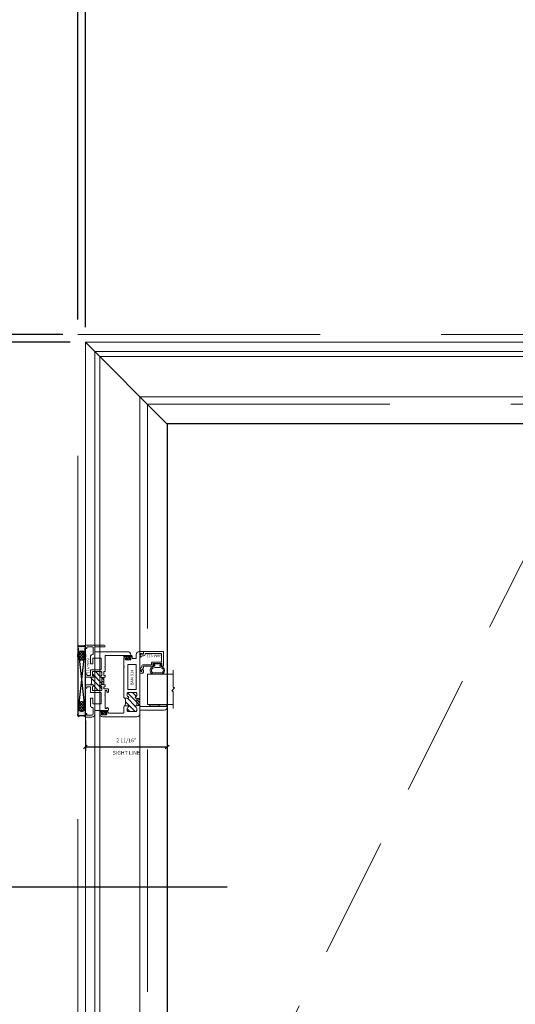
# Model space of a CAD drawing. Units: inches. Extents: x -89 to 1662, y -544 to 158.
# Drawn here: x 363 to 379, y -17 to 15 of the extents above; entities that cross this region are included whole.
import ezdxf
from ezdxf.enums import TextEntityAlignment as Align

# ---------------------------------------------------------------- set-up
doc = ezdxf.new("R2010")
doc.units = ezdxf.units.IN
doc.header["$LTSCALE"] = 32
doc.header["$MEASUREMENT"] = 0
doc.linetypes.add('HIDDEN', pattern=[0.375, 0.25, -0.125])
doc.linetypes.add('HIDDEN2', pattern=[0.1875, 0.125, -0.0625])
doc.layers.get('0').update_dxf_attribs({"linetype": 'CONTINUOUS', "lineweight": 30})
doc.layers.get('DEFPOINTS').update_dxf_attribs({"linetype": 'CONTINUOUS'})
for name, color, linetype, lineweight in [('00-SEALANT', 5, 'CONTINUOUS', 25), ('AM_5', 92, 'CONTINUOUS', 25), ('AM_8', 1, 'CONTINUOUS', 25), ('Die#', 230, 'CONTINUOUS', 15), ('DLO', 6, 'CONTINUOUS', 25), ('ELEVATION', 100, 'CONTINUOUS', 15), ('Extrusions', 170, 'CONTINUOUS', 20), ('GLASS', 4, 'HIDDEN', 15), ('Glazing', 82, 'CONTINUOUS', 13), ('GRID', 20, 'CONTINUOUS', 9), ('Misc.', 42, 'CONTINUOUS', 13), ('R.O.', 10, 'HIDDEN', 13), ('Thermal Break', 1, 'CONTINUOUS', 15)]:
    doc.layers.add(name, color=color, linetype=linetype, lineweight=lineweight)
doc.layers.add('CALLOUTS', color=7, linetype='CONTINUOUS')
doc.styles.add('PART ID', font='arial.ttf')
doc.styles.add('ROMANS', font='ROMANS.SHX')
doc.dimstyles.new('SIGHT LINE$0', dxfattribs={"dimtxt": 0.125, "dimasz": 0.125, "dimexe": 0.125, "dimexo": 0.125, "dimgap": 0.125, "dimtad": 1, "dimdec": 4, "dimzin": 3, "dimdsep": 46, "dimlunit": 4, "dimtxsty": 'ROMANS', "dimblk": 'OBLIQUE', "dimcen": 0.09, "dimclrd": 142, "dimclre": 142, "dimclrt": 142, "dimaunit": 1, "dimadec": 1, "dimazin": 0, "dimtp": 0.1, "dimtm": 0.1, "dimtfac": 0.71, "dimtdec": 4, "dimtmove": 0, "dimatfit": 3, "dimfxl": 0, "dimfrac": 2, "dimtolj": 1, "dimtzin": 7, "dimlwd": -1, "dimarcsym": 0})
doc.dimstyles.new('STANDARD$0', dxfattribs={"dimtxt": 2, "dimasz": 2.5, "dimexe": 0.18, "dimexo": 0.5, "dimgap": 0.9, "dimtad": 0, "dimdec": 4, "dimzin": 0, "dimdsep": 46, "dimlunit": 5, "dimtxsty": 'ROMANS', "dimblk": 'OBLIQUE', "dimcen": 0.09, "dimclrd": 142, "dimclre": 142, "dimclrt": 142, "dimadec": 0, "dimazin": 0, "dimtfac": 1, "dimtdec": 4, "dimtofl": 0, "dimtmove": 0, "dimatfit": 3, "dimfxl": 0, "dimfrac": 2, "dimtolj": 1, "dimtzin": 0, "dimlwd": -1, "dimlwe": -1, "dimarcsym": 0})

# ---------------------------------------------------------------- blocks, each defined once
blk = doc.blocks.new('CALL')
at = {"layer": 'CALLOUTS', "linetype": 'Continuous'}
blk.add_line((3.802, 0), (-3.802, 0), dxfattribs=at)
blk.add_lwpolyline([(-9.955, -3.281), (-4.211, -3.281), (-3.802, -2.872), (-3.802, 2.872), (-4.211, 3.281), (-9.955, 3.281), (-10.364, 2.872), (-10.364, -2.872)], close=True, dxfattribs=at)
at = {"layer": 'CALLOUTS', "style": 'ROMANS', "flags": 8}
blk.add_attdef('VIEWNUMBER', text='', height=2, dxfattribs=at).set_placement((-7.103, -0.165), align=Align.MIDDLE_CENTER)
blk = doc.blocks.new('_Oblique')
at = {"color": 0, "linetype": 'ByBlock', "lineweight": -2}
blk.add_line((-0.5, -0.5), (0.5, 0.5), dxfattribs=at)
blk = doc.blocks.new('*D76')
at = {"layer": 'AM_5', "color": 142, "transparency": 16777216}
for p, q in [((363.945, 4.782), (328.103, 4.782)), ((329.103, 4.782), (329.103, 0.155)), ((329.103, -31.218), (329.103, -26.121)), ((363.945, -31.218), (328.103, -31.218))]:
    blk.add_line(p, q, dxfattribs=at)
at = {"layer": 'DEFPOINTS', "color": 0, "transparency": 16777216}
for p in [(364.445, 4.782), (329.103, -31.218), (364.445, -31.218)]:
    blk.add_point(p, dxfattribs=at)
at = {"layer": 'AM_5', "color": 142, "transparency": 16777216, "xscale": 2.5, "yscale": 2.5, "zscale": 2.5}
for p, rotation in [((329.103, 4.782), 90), ((329.103, -31.218), 270)]:
    blk.add_blockref('_Oblique', p, dxfattribs=dict(at, rotation=rotation))
at = {"layer": 'AM_5', "color": 142, "transparency": 16777216, "insert": (329.103, -12.983), "char_height": 2, "attachment_point": 5, "rotation": 90, "style": 'ROMANS'}
blk.add_mtext('\\A1;36"\\PROUGH OPENING', dxfattribs=at)
blk = doc.blocks.new('*D77')
at = {"layer": 'AM_5', "color": 142, "transparency": 16777216}
for p, q in [((364.195, 4.532), (339.445, 4.532)), ((340.445, 4.532), (340.445, 2.063)), ((340.445, -30.968), (340.445, -28.499)), ((364.195, -30.968), (339.445, -30.968))]:
    blk.add_line(p, q, dxfattribs=at)
at = {"layer": 'DEFPOINTS', "color": 0, "transparency": 16777216}
for p in [(364.695, 4.532), (340.445, -30.968), (364.695, -30.968)]:
    blk.add_point(p, dxfattribs=at)
at = {"layer": 'AM_5', "color": 142, "transparency": 16777216, "xscale": 2.5, "yscale": 2.5, "zscale": 2.5}
for p, rotation in [((340.445, 4.532), 90), ((340.445, -30.968), 270)]:
    blk.add_blockref('_Oblique', p, dxfattribs=dict(at, rotation=rotation))
at = {"layer": 'AM_5', "color": 142, "transparency": 16777216, "insert": (340.445, -13.218), "char_height": 2, "attachment_point": 5, "rotation": 90, "style": 'ROMANS'}
blk.add_mtext('\\A1;35 1/2"\\PWINDOW DIMENSION', dxfattribs=at)
blk = doc.blocks.new('*D78')
at = {"layer": 'AM_5', "color": 142, "transparency": 16777216}
for p, q in [((340.445, 4.782), (340.445, 9.782)), ((363.945, 4.782), (339.445, 4.782)), ((364.195, 4.532), (339.445, 4.532)), ((340.445, 4.532), (340.445, 2.032))]:
    blk.add_line(p, q, dxfattribs=at)
at = {"layer": 'DEFPOINTS', "color": 0, "transparency": 16777216}
for p in [(364.445, 4.782), (340.445, 4.532), (364.695, 4.532)]:
    blk.add_point(p, dxfattribs=at)
at = {"layer": 'AM_5', "color": 142, "transparency": 16777216, "xscale": 2.5, "yscale": 2.5, "zscale": 2.5}
for p, rotation in [((340.445, 4.782), 270), ((340.445, 4.532), 90)]:
    blk.add_blockref('_Oblique', p, dxfattribs=dict(at, rotation=rotation))
at = {"layer": 'AM_5', "color": 142, "transparency": 16777216, "insert": (340.445, 13.92), "char_height": 2, "attachment_point": 5, "rotation": 90, "style": 'ROMANS'}
blk.add_mtext('\\A1;1/4"', dxfattribs=at)
blk = doc.blocks.new('*D85')
at = {"layer": 'AM_5', "color": 142, "transparency": 16777216}
for p, q in [((364.445, 5.282), (364.445, 41.782)), ((436.445, 5.282), (436.445, 41.782)), ((364.445, 40.782), (387.307, 40.782)), ((436.445, 40.782), (413.584, 40.782))]:
    blk.add_line(p, q, dxfattribs=at)
at = {"layer": 'DEFPOINTS', "color": 0, "transparency": 16777216}
for p in [(436.445, 40.782), (364.445, 4.782), (436.445, 4.782)]:
    blk.add_point(p, dxfattribs=at)
at = {"layer": 'AM_5', "color": 142, "transparency": 16777216, "xscale": 2.5, "yscale": 2.5, "zscale": 2.5, "rotation": 180}
blk.add_blockref('_Oblique', (364.445, 40.782), dxfattribs=at)
at = {"layer": 'AM_5', "color": 142, "transparency": 16777216, "xscale": 2.5, "yscale": 2.5, "zscale": 2.5}
blk.add_blockref('_Oblique', (436.445, 40.782), dxfattribs=at)
at = {"layer": 'AM_5', "color": 142, "transparency": 16777216, "insert": (400.445, 40.782), "char_height": 2, "attachment_point": 5, "style": 'ROMANS'}
blk.add_mtext('\\A1;72"\\PROUGH OPENING', dxfattribs=at)
blk = doc.blocks.new('*D86')
at = {"layer": 'DEFPOINTS', "color": 0, "transparency": 16777216}
for p in [(400.445, 28.782), (364.695, 4.532), (400.445, 3.657)]:
    blk.add_point(p, dxfattribs=at)
at = {"layer": 'ELEVATION', "color": 142, "transparency": 16777216}
for p, q in [((364.695, 5.032), (364.695, 29.782)), ((400.445, 4.157), (400.445, 29.782)), ((364.695, 28.782), (367.289, 28.782)), ((400.445, 28.782), (397.851, 28.782))]:
    blk.add_line(p, q, dxfattribs=at)
at = {"layer": 'ELEVATION', "color": 142, "transparency": 16777216, "xscale": 2.5, "yscale": 2.5, "zscale": 2.5, "rotation": 180}
blk.add_blockref('_Oblique', (364.695, 28.782), dxfattribs=at)
at = {"layer": 'ELEVATION', "color": 142, "transparency": 16777216, "xscale": 2.5, "yscale": 2.5, "zscale": 2.5}
blk.add_blockref('_Oblique', (400.445, 28.782), dxfattribs=at)
at = {"layer": 'ELEVATION', "color": 142, "transparency": 16777216, "insert": (382.57, 28.782), "char_height": 2, "attachment_point": 5, "style": 'ROMANS'}
blk.add_mtext('\\A1;35 3/4" \\PWINDOW DIMENSION', dxfattribs=at)
blk = doc.blocks.new('*D88')
at = {"layer": 'AM_5', "color": 142, "transparency": 16777216}
for p, q in [((364.445, 5.282), (364.445, 29.782)), ((364.695, 5.032), (364.695, 29.782)), ((364.445, 28.782), (359.445, 28.782)), ((364.695, 28.782), (367.195, 28.782))]:
    blk.add_line(p, q, dxfattribs=at)
at = {"layer": 'DEFPOINTS', "color": 0, "transparency": 16777216}
for p in [(364.695, 28.782), (364.445, 4.782), (364.695, 4.532)]:
    blk.add_point(p, dxfattribs=at)
at = {"layer": 'AM_5', "color": 142, "transparency": 16777216, "xscale": 2.5, "yscale": 2.5, "zscale": 2.5}
blk.add_blockref('_Oblique', (364.445, 28.782), dxfattribs=at)
at = {"layer": 'AM_5', "color": 142, "transparency": 16777216, "xscale": 2.5, "yscale": 2.5, "zscale": 2.5, "rotation": 180}
blk.add_blockref('_Oblique', (364.695, 28.782), dxfattribs=at)
at = {"layer": 'AM_5', "color": 142, "transparency": 16777216, "insert": (355.307, 28.782), "char_height": 2, "attachment_point": 5, "style": 'ROMANS'}
blk.add_mtext('\\A1;1/4"', dxfattribs=at)
blk = doc.blocks.new('*D147')
at = {"layer": 'AM_8', "color": 142, "lineweight": -2, "transparency": 16777216}
for p, q in [((367.396, -7.642), (367.396, -8.962)), ((364.695, -7.959), (364.695, -8.962))]:
    blk.add_line(p, q, dxfattribs=at)
at = {"layer": 'AM_8', "color": 142, "transparency": 16777216}
blk.add_line((367.396, -8.837), (364.695, -8.837), dxfattribs=at)
at = {"layer": 'DEFPOINTS', "color": 0, "transparency": 16777216}
for p in [(367.396, -7.517), (364.695, -7.834), (364.695, -8.837)]:
    blk.add_point(p, dxfattribs=at)
at = {"layer": 'AM_8', "color": 142, "transparency": 16777216, "xscale": 0.125, "yscale": 0.125, "zscale": 0.125, "rotation": 180}
blk.add_blockref('_Oblique', (364.695, -8.837), dxfattribs=at)
at = {"layer": 'AM_8', "color": 142, "transparency": 16777216, "xscale": 0.125, "yscale": 0.125, "zscale": 0.125}
blk.add_blockref('_Oblique', (367.396, -8.837), dxfattribs=at)
at = {"layer": 'AM_8', "color": 142, "transparency": 16777216, "char_height": 0.125, "attachment_point": 5, "style": 'ROMANS'}
for s, insert in [('\\A1;2 11/16"', (366.046, -8.617)), ('\\A1;SIGHT LINE', (366.046, -9.025))]:
    blk.add_mtext(s, dxfattribs=dict(at, insert=insert))
blk = doc.blocks.new('*X25')
at = {"color": 0}
for p, q in [((4.731, 1.336), (4.745, 1.35)), ((4.765, 1.3), (4.783, 1.318)), ((4.729, 1.264), (4.748, 1.283)), ((4.729, 1.193), (4.748, 1.213)), ((4.729, 1.123), (4.748, 1.142)), ((4.756, 1.079), (4.784, 1.107)), ((4.765, 1.159), (4.874, 1.268)), ((4.765, 1.23), (4.794, 1.259)), ((4.84, 1.163), (4.874, 1.197))]:
    blk.add_line(p, q, dxfattribs=at)
blk = doc.blocks.new('BULB GASKET')
at = {"layer": 'Misc.'}
for points in [[(0, 0.061), (0, -0.061, 0.414214), (0.028, -0.089), (0.035, -0.089), (0.035, -0.041), (0.067, -0.041, -0.414214), (0.091, -0.065), (0.091, -0.115, 0.414214), (0.115, -0.139), (0.121, -0.139, 0.414214), (0.145, -0.115), (0.145, 0.11, 0.414214), (0.121, 0.134), (0.114, 0.134, 0.414214), (0.09, 0.11), (0.09, 0.063, -0.414214), (0.066, 0.039), (0.035, 0.039), (0.035, 0.089), (0.028, 0.089, 0.414214)], [(0.109, 0.104, -0.414214), (0.115, 0.11), (0.12, 0.11, -0.414214), (0.126, 0.104), (0.126, -0.111, -0.414214), (0.12, -0.117), (0.115, -0.117, -0.414214), (0.109, -0.111)]]:
    blk.add_lwpolyline(points, format="xyb", close=True, dxfattribs=at)
at = {"layer": 'Misc.', "rotation": 180}
blk.add_blockref('*X25', (4.874, 1.213), dxfattribs=at)
blk = doc.blocks.new('120-1068 BULB GASKET')
at = {"layer": 'Misc.'}
for p, q in [((-0.352, -0.133), (-0.352, 0.138)), ((-0.312, 0.122), (-0.312, -0.117)), ((-0.13, 0.075), (-0.146, 0.123)), ((-0.13, -0.067), (-0.13, 0.072)), ((-0.089, 0.094), (-0.115, 0.173)), ((-0.079, 0.088), (-0.057, 0.088)), ((-0.047, 0.128), (-0.047, 0.098)), ((-0.017, 0.138), (-0.037, 0.138)), ((-0.007, 0.003), (-0.007, 0.128)), ((-0.007, 0.003), (-0.007, -0.122)), ((-0.13, -0.07), (-0.146, -0.118)), ((-0.089, -0.089), (-0.115, -0.168)), ((-0.079, -0.082), (-0.057, -0.082)), ((-0.047, -0.122), (-0.047, -0.092)), ((-0.017, -0.132), (-0.037, -0.132))]:
    blk.add_line(p, q, dxfattribs=at)
for centre, radius, start, end in [((-0.227, 0.114), 0.128, 27.9357, 168.8425), ((-0.229, 0.118), 0.0835, 3.544, 179.2822), ((-0.079, 0.098), 0.01, 198, 270), ((-0.057, 0.098), 0.01, 270, 0), ((-0.037, 0.128), 0.01, 90, 180), ((-0.017, 0.128), 0.01, 0, 90), ((-0.227, -0.109), 0.128, 191.1575, 332.0643), ((-0.229, -0.113), 0.0835, 180.7178, 356.456), ((-0.079, -0.092), 0.01, 90, 162), ((-0.057, -0.092), 0.01, 0, 90), ((-0.037, -0.122), 0.01, 180, 270), ((-0.017, -0.122), 0.01, 270, 360)]:
    blk.add_arc(centre, radius, start, end, dxfattribs=at)
blk = doc.blocks.new('1 IN  GLAZING')
at = {"layer": 'Glazing'}
for p, q in [((-0.073, 1.095), (0.499, 1.095)), ((0.062, 0.25), (0.062, 1.095)), ((0.499, 1.05), (0.627, 1.139)), ((0.499, 1.095), (0.499, 1.05)), ((0.627, 1.095), (0.627, 1.139)), ((1.198, 1.095), (0.627, 1.095)), ((1.061, 0.25), (1.061, 1.095)), ((0.062, 0.25), (1.061, 0.25))]:
    blk.add_line(p, q, dxfattribs=at)
blk = doc.blocks.new('BAM-914')
at = {"layer": 'Thermal Break'}
h = blk.add_hatch(dxfattribs=at)
h.set_pattern_fill('ANSI31', color=256, scale=0.5, style=0)
h.paths.add_polyline_path([(1.783, 1.219), (1.783, 1.328), (1.547, 1.328), (1.547, 1.219)])
h = blk.add_hatch(dxfattribs=at)
h.set_pattern_fill('ANSI31', color=256, style=0)
h.paths.add_polyline_path([(1.54, 0.932), (1.54, 0.829, -0.198041), (1.79, 0.829), (1.79, 0.932, -0.947716), (1.84, 0.935, 0.38311), (1.871, 0.907), (1.947, 0.907, 0.414214), (1.978, 0.938), (1.978, 1.188, 0.414214), (1.947, 1.219), (1.871, 1.219, 0.38311), (1.84, 1.191, -0.947716), (1.79, 1.194), (1.79, 1.212, 0.414214), (1.783, 1.219), (1.547, 1.219, 0.414214), (1.54, 1.212), (1.54, 1.194, -0.947716), (1.49, 1.191, 0.38311), (1.459, 1.219), (1.383, 1.219, 0.414214), (1.352, 1.188), (1.352, 0.938, 0.414214), (1.383, 0.907), (1.459, 0.907, 0.38311), (1.49, 0.935, -0.947716)])
at = {"layer": 'Extrusions'}
for points in [[(0.508, 0.803), (0.505, 0.806, 0.414214), (0.495, 0.806), (0.492, 0.803, -0.198912), (0.48, 0.798), (0.203, 0.798, -0.414214), (0.187, 0.814), (0.187, 0.857, -0.414214), (0.218, 0.888), (0.22, 0.888, -0.414214), (0.227, 0.881), (0.227, 0.848, 0.414214), (0.234, 0.841), (0.246, 0.841, 0.414214), (0.277, 0.872), (0.277, 0.998, 0.414214), (0.246, 1.029), (0.234, 1.029, 0.414214), (0.227, 1.022), (0.227, 0.989, -0.414214), (0.22, 0.982), (0.218, 0.982, -0.414214), (0.187, 1.013), (0.187, 1.057, -0.414214), (0.203, 1.073), (0.214, 1.073, 0.414214), (0.23, 1.089), (0.23, 1.187, 0.414214), (0.214, 1.203), (0.1, 1.203, -0.414214), (0, 1.303), (0, 1.424, -0.414214), (0.016, 1.44), (0.057, 1.44, -0.267949), (0.071, 1.432), (0.089, 1.401, -0.57735), (0.083, 1.39), (0.078, 1.39, 0.414214), (0.062, 1.374), (0.062, 1.344, 0.414214), (0.078, 1.328), (0.34, 1.328, -0.213422), (0.352, 1.323, 0.447214), (0.363, 1.323, -0.213422), (0.375, 1.328), (0.637, 1.328, 0.414214), (0.653, 1.344), (0.653, 1.374, 0.414214), (0.637, 1.39), (0.615, 1.39, -1), (0.615, 1.44), (0.684, 1.44, -0.414214), (0.715, 1.409), (0.715, 1.344, 0.414214), (0.731, 1.328), (1.794, 1.328, 0.414214), (1.81, 1.344), (1.81, 2.212, -0.414214), (1.826, 2.228), (1.835, 2.228, -0.414214), (1.935, 2.128), (1.935, 1.344, 0.414214), (1.951, 1.328), (2.055, 1.328, -0.414214), (2.155, 1.228), (2.155, 0.1, -0.414214), (2.055, 0), (2.013, 0, -0.414214), (1.997, 0.016), (1.997, 0.059, -0.414214), (2.028, 0.09), (2.03, 0.09, -0.414214), (2.037, 0.083), (2.037, 0.05, 0.414214), (2.044, 0.043), (2.056, 0.043, 0.414214), (2.087, 0.074), (2.087, 0.2, 0.414214), (2.056, 0.231), (2.044, 0.231, 0.414214), (2.037, 0.224), (2.037, 0.191, -0.414214), (2.03, 0.184), (2.028, 0.184, -0.414214), (1.997, 0.215), (1.997, 0.259, -0.414214), (2.013, 0.275), (2.014, 0.275, 0.414214), (2.03, 0.291), (2.03, 0.782, 0.414214), (2.014, 0.798), (1.821, 0.798, -0.414214), (1.79, 0.829), (1.79, 0.932, -0.947716), (1.84, 0.935, 0.38311), (1.871, 0.907), (1.947, 0.907, 0.414214), (1.978, 0.938), (1.978, 1.188, 0.414214), (1.947, 1.219), (1.871, 1.219, 0.38311), (1.84, 1.191, -0.947716), (1.79, 1.194), (1.79, 1.212, 0.414214), (1.783, 1.219), (1.547, 1.219, 0.414214), (1.54, 1.212), (1.54, 1.194, -0.947716), (1.49, 1.191, 0.38311), (1.459, 1.219), (1.383, 1.219, 0.414214), (1.352, 1.188), (1.352, 0.938, 0.414214), (1.383, 0.907), (1.459, 0.907, 0.38311), (1.49, 0.935, -0.947716), (1.54, 0.932), (1.54, 0.829, -0.414214), (1.509, 0.798), (0.52, 0.798, -0.198912)], [(1.242, 0.923), (0.444, 0.923, -0.414214), (0.428, 0.939), (0.428, 1.187, -0.414214), (0.444, 1.203), (1.242, 1.203, -0.414214), (1.258, 1.187), (1.258, 0.939, -0.414214)]]:
    blk.add_lwpolyline(points, format="xyb", close=True, dxfattribs=at)
at = {"layer": 'Thermal Break'}
for points in [[(1.547, 1.219), (1.547, 1.328)], [(1.783, 1.219), (1.783, 1.328)]]:
    blk.add_lwpolyline(points, dxfattribs=at)
blk.add_arc((1.665, 0.526), 0.328, 67.596, 112.404, dxfattribs=at)
at = {"layer": 'Die#', "style": 'PART ID', "flags": 8}
blk.add_attdef('BAM-914', (0.577, 1.021), '', height=0.09, dxfattribs=at)
blk = doc.blocks.new('TAPE AND SEALANT')
at = {"layer": 'Glazing'}
h = blk.add_hatch(dxfattribs=at)
h.set_pattern_fill('DOTS', color=256, scale=0.25, style=0)
h.set_pattern_definition([(0, (-0.0625, 0), (0.0078125, 0.015625), [0, -0.015625])])
edge = h.paths.add_edge_path()
edge.add_line((0, 0.384), (0, 0.088))
edge.add_arc((-0.031, 0.088), 0.0313, 180, 360, ccw=False)
edge.add_line((-0.063, 0.088), (-0.063, 0.384))
edge.add_line((-0.062, 0.384), (0, 0.384))
at = {"layer": 'Glazing', "linetype": 'Continuous'}
blk.add_lwpolyline([(0, 0.384), (0, 0.634), (-0.062, 0.634), (-0.062, 0.384)], close=True, dxfattribs=at)
blk.add_arc((-0.031, 0.088), 0.0313, 180, 0, dxfattribs=at)
blk = doc.blocks.new('BAM-922')
at = {"layer": 'Extrusions'}
blk.add_lwpolyline([(0.055, 0.005), (0.005, 0.03, -0.788161), (0.01, 0.049), (0.069, 0.049, 0.36915), (0.079, 0.058, -0.36915), (0.128, 0.1), (0.161, 0.1, 0.414214), (0.171, 0.11), (0.171, 0.455, -0.414214), (0.19, 0.474), (0.192, 0.474, -0.414214), (0.211, 0.455), (0.211, 0.424, 0.414214), (0.221, 0.414), (0.251, 0.414, 0.414214), (0.261, 0.424), (0.261, 0.704, 0.414214), (0.251, 0.714), (0.221, 0.714, 0.414214), (0.211, 0.704), (0.211, 0.673, -0.414214), (0.192, 0.654), (0.19, 0.654, -0.414214), (0.171, 0.673), (0.171, 0.754, -0.414214), (0.181, 0.764), (0.648, 0.764, -0.414214), (0.658, 0.754), (0.658, 0.11, -0.414214), (0.648, 0.1), (0.578, 0.1, 0.414214), (0.568, 0.09), (0.568, 0.046, 0.414214), (0.575, 0.039), (0.585, 0.039, -0.708233), (0.589, 0.027, -0.1708), (0.511, -0.001), (0.485, -0.001, -0.811578), (0.481, 0.018, 0.297391), (0.518, 0.075), (0.518, 0.1, -0.414214), (0.58, 0.162), (0.586, 0.162, 0.414214), (0.596, 0.172), (0.596, 0.692, 0.414214), (0.586, 0.702), (0.321, 0.702, 0.414214), (0.311, 0.692), (0.311, 0.414, -0.414214), (0.261, 0.364), (0.221, 0.364), (0.221, 0.1, -0.414214), (0.171, 0.05), (0.137, 0.05, 0.36915), (0.128, 0.041, -0.509917)], format="xyb", close=True, dxfattribs=at)
at = {"layer": 'Die#', "style": 'PART ID', "flags": 8}
blk.add_attdef('BAM-922', (0.562, 0.178), '', height=0.09, rotation=90, dxfattribs=at)
blk = doc.blocks.new('SHIM-0.25')
at = {"linetype": 'Continuous'}
for p, q in [((2.284, 0.25), (0, 0)), ((0, 0.25), (2.284, 0))]:
    blk.add_line(p, q, dxfattribs=at)
blk.add_lwpolyline([(0, 0), (2.284, 0), (2.284, 0.25), (0, 0.25)], close=True, dxfattribs=at)
blk = doc.blocks.new('*X169')
at = {"color": 0}
for p, q in [((25.78125, 18), (25.78125, 18)), ((25.78125, 17.9375), (25.78125, 17.9375)), ((25.796875, 17.90625), (25.796875, 17.90625)), ((25.828125, 17.90625), (25.828125, 17.90625)), ((25.984375, 17.90625), (25.984375, 17.90625)), ((26, 17.9375), (26, 17.9375)), ((26.015625, 17.96875), (26.015625, 17.96875)), ((26.015625, 17.90625), (26.015625, 17.90625)), ((25.78125, 17.875), (25.78125, 17.875)), ((25.78125, 17.8125), (25.78125, 17.8125)), ((25.78125, 17.75), (25.78125, 17.75)), ((25.796875, 17.84375), (25.796875, 17.84375)), ((25.796875, 17.78125), (25.796875, 17.78125)), ((25.796875, 17.71875), (25.796875, 17.71875)), ((25.8125, 17.875), (25.8125, 17.875)), ((25.8125, 17.8125), (25.8125, 17.8125)), ((25.8125, 17.75), (25.8125, 17.75)), ((25.828125, 17.84375), (25.828125, 17.84375)), ((25.828125, 17.78125), (25.828125, 17.78125)), ((25.84375, 17.875), (25.84375, 17.875)), ((25.84375, 17.8125), (25.84375, 17.8125)), ((25.84375, 17.75), (25.84375, 17.75)), ((25.859375, 17.84375), (25.859375, 17.84375)), ((25.859375, 17.78125), (25.859375, 17.78125)), ((25.875, 17.875), (25.875, 17.875)), ((25.875, 17.8125), (25.875, 17.8125)), ((25.875, 17.75), (25.875, 17.75)), ((25.890625, 17.84375), (25.890625, 17.84375)), ((25.890625, 17.78125), (25.890625, 17.78125)), ((25.90625, 17.875), (25.90625, 17.875)), ((25.90625, 17.8125), (25.90625, 17.8125)), ((25.90625, 17.75), (25.90625, 17.75)), ((25.921875, 17.84375), (25.921875, 17.84375)), ((25.921875, 17.78125), (25.921875, 17.78125)), ((25.9375, 17.875), (25.9375, 17.875)), ((25.9375, 17.8125), (25.9375, 17.8125)), ((25.9375, 17.75), (25.9375, 17.75)), ((25.953125, 17.84375), (25.953125, 17.84375)), ((25.953125, 17.78125), (25.953125, 17.78125)), ((25.96875, 17.875), (25.96875, 17.875)), ((25.96875, 17.8125), (25.96875, 17.8125)), ((25.96875, 17.75), (25.96875, 17.75)), ((25.984375, 17.84375), (25.984375, 17.84375)), ((25.984375, 17.78125), (25.984375, 17.78125)), ((26, 17.875), (26, 17.875)), ((26, 17.8125), (26, 17.8125)), ((26, 17.75), (26, 17.75)), ((26.015625, 17.84375), (26.015625, 17.84375)), ((26.015625, 17.78125), (26.015625, 17.78125)), ((26.015625, 17.71875), (26.015625, 17.71875))]:
    blk.add_line(p, q, dxfattribs=at)
blk = doc.blocks.new('*X170')
at = {"color": 0}
for p, q in [((25.946, 17.895), (25.779, 18.062)), ((25.781, 18.003), (25.955, 18.177)), ((25.787, 18.097), (25.879, 18.189)), ((25.856, 17.896), (25.797, 17.955)), ((25.994, 17.935), (25.801, 18.128)), ((25.807, 17.94), (26, 18.134)), ((26.022, 17.995), (25.844, 18.174)), ((25.853, 17.898), (26.025, 18.07)), ((26.022, 18.084), (25.915, 18.191)), ((25.933, 17.89), (26.015, 17.972))]:
    blk.add_line(p, q, dxfattribs=at)
blk = doc.blocks.new('.250 Backer Rod')
blk.add_lwpolyline([(0, 0.336, 0.081583), (0.01, 0.276, 0.089809), (0.037, 0.228, 0.104566), (0.079, 0.194, 0.118085), (0.125, 0.183, 0.118085), (0.171, 0.194, 0.104566), (0.213, 0.228, 0.089809), (0.24, 0.276, 0.081583), (0.25, 0.336, 0.081583), (0.24, 0.396, 0.089809), (0.213, 0.445, 0.104566), (0.171, 0.478, 0.118085), (0.125, 0.49, 0.118085), (0.079, 0.478, 0.104566), (0.037, 0.445, 0.089809), (0.01, 0.396, 0.081583)], format="xyb", close=True)
blk.add_arc((0.125, -0.233), 0.264, 61.7865, 118.2662)
for name in ['*X170', '*X169']:
    blk.add_blockref(name, (-25.777, -17.702))
blk = doc.blocks.new('BAM-911')
at = {"layer": 'Thermal Break'}
h = blk.add_hatch(dxfattribs=at)
h.set_pattern_fill('ANSI31', color=256, style=0)
h.paths.add_polyline_path([(1.312, 0.516), (1.312, 0.541), (1.062, 0.541), (1.062, 0.516, -1), (1.012, 0.516, 0.414214), (0.987, 0.541), (0.899, 0.541, 0.414214), (0.874, 0.516), (0.874, 0.254, 0.414214), (0.899, 0.229), (0.987, 0.229, 0.414214), (1.012, 0.254, -1), (1.062, 0.254), (1.062, 0.166, -0.306292), (1.312, 0.166), (1.312, 0.254, -1), (1.362, 0.254, 0.414214), (1.387, 0.229), (1.475, 0.229, 0.414214), (1.5, 0.254), (1.5, 0.516, 0.414214), (1.475, 0.541), (1.387, 0.541, 0.414214), (1.362, 0.516, -1)])
h = blk.add_hatch(dxfattribs=at)
h.set_pattern_fill('ANSI31', color=256, scale=0.5, style=0)
h.paths.add_polyline_path([(1.072, 0.603), (1.072, 0.541), (1.302, 0.541), (1.302, 0.603)])
at = {"layer": 'Extrusions'}
blk.add_lwpolyline([(1.562, 0.511), (1.562, 0.177, -0.414214), (1.552, 0.167), (1.384, 0.167, 0.414214), (1.374, 0.157), (1.374, 0.06, 0.414214), (1.384, 0.05), (1.414, 0.05, -0.414214), (1.424, 0.04), (1.424, 0.031, -0.414214), (1.393, 0), (1.322, 0, -0.414214), (1.312, 0.01), (1.312, 0.254, -1), (1.362, 0.254, 0.414214), (1.387, 0.229), (1.475, 0.229, 0.414214), (1.5, 0.254), (1.5, 0.516, 0.414214), (1.475, 0.541), (1.387, 0.541, 0.414214), (1.362, 0.516, -1), (1.312, 0.516), (1.312, 0.541), (1.062, 0.541), (1.062, 0.516, -1), (1.012, 0.516, 0.414214), (0.987, 0.541), (0.899, 0.541, 0.414214), (0.874, 0.516), (0.874, 0.254, 0.414214), (0.899, 0.229), (0.987, 0.229, 0.414214), (1.012, 0.254, -1), (1.062, 0.254), (1.062, 0.01, -0.414214), (1.052, 0), (0.981, 0, -0.414214), (0.95, 0.031), (0.95, 0.04, -0.414214), (0.96, 0.05), (0.99, 0.05, 0.414214), (1, 0.06), (1, 0.157, 0.414214), (0.99, 0.167), (0.822, 0.167, -0.414214), (0.812, 0.177), (0.812, 0.511, 0.414214), (0.802, 0.521), (0.447, 0.521, 0.414214), (0.437, 0.511), (0.437, 0.251, 0.414214), (0.447, 0.241), (0.614, 0.241, -0.414214), (0.624, 0.231), (0.624, 0.177, -0.414214), (0.614, 0.167), (0.374, 0.167, -0.414214), (0.312, 0.229), (0.312, 0.24, 0.414214), (0.302, 0.25), (0.072, 0.25, 0.414214), (0.062, 0.24), (0.062, 0.06, 0.414214), (0.072, 0.05), (0.102, 0.05, -0.414214), (0.112, 0.04), (0.112, 0.031, -0.414214), (0.081, 0), (0.01, 0, -0.414214), (0, 0.01), (0, 0.615, -1), (0.062, 0.615), (0.062, 0.322, 0.414214), (0.072, 0.312), (0.21, 0.312, 0.414214), (0.22, 0.322), (0.22, 1.4, -0.414214), (0.32, 1.5), (0.335, 1.5, -0.414214), (0.345, 1.49), (0.345, 0.656, 0.414214), (0.355, 0.646), (0.706, 0.646, -0.198912), (0.713, 0.643), (0.72, 0.636), (0.727, 0.643, -0.198912), (0.734, 0.646), (0.864, 0.646, -0.414214), (0.874, 0.636), (0.874, 0.613, 0.414214), (0.884, 0.603), (0.99, 0.603, 0.414214), (1, 0.613), (1, 0.636, -0.414214), (1.01, 0.646), (1.052, 0.646, -0.414214), (1.062, 0.636), (1.062, 0.613, 0.414214), (1.072, 0.603), (1.302, 0.603, 0.414214), (1.312, 0.613), (1.312, 0.636, -0.414214), (1.322, 0.646), (1.365, 0.646, -0.414214), (1.374, 0.636), (1.374, 0.613, 0.414214), (1.384, 0.603), (1.43, 0.603, 0.414214), (1.44, 0.613), (1.44, 0.727, -0.414214), (1.471, 0.758), (1.54, 0.758, -1), (1.54, 0.708), (1.512, 0.708, 0.414214), (1.502, 0.698), (1.502, 0.656, 0.414214), (1.512, 0.646), (1.641, 0.646, -0.198912), (1.648, 0.643), (1.655, 0.636), (1.662, 0.643, -0.198912), (1.669, 0.646), (2.061, 0.646, 0.414214), (2.092, 0.677), (2.092, 0.708), (2.071, 0.708, -0.57735), (2.066, 0.718), (2.086, 0.753, -0.267949), (2.095, 0.758), (2.145, 0.758, -0.414214), (2.155, 0.748), (2.155, 0.322, 0.414214), (2.165, 0.312), (2.275, 0.312, -0.414214), (2.375, 0.212), (2.375, 0.01, -0.414214), (2.365, 0), (2.294, 0, -0.414214), (2.263, 0.031), (2.263, 0.04, -0.414214), (2.273, 0.05), (2.303, 0.05, 0.414214), (2.313, 0.06), (2.313, 0.212, 0.414214), (2.275, 0.25), (2.072, 0.25, 0.414214), (2.062, 0.24), (2.062, 0.229, -0.414214), (2, 0.167), (1.76, 0.167, -0.414214), (1.75, 0.177), (1.75, 0.231, -0.414214), (1.76, 0.241), (1.927, 0.241, 0.414214), (1.937, 0.251), (1.937, 0.452, 1), (1.937, 0.468), (1.937, 0.511, 0.414214), (1.927, 0.521), (1.572, 0.521, 0.414214)], format="xyb", close=True, dxfattribs=at)
at = {"layer": 'Thermal Break'}
for points in [[(1.072, 0.603), (1.072, 0.541)], [(1.302, 0.603), (1.302, 0.541)]]:
    blk.add_lwpolyline(points, dxfattribs=at)
blk.add_arc((1.187, -0.018), 0.223, 55.9412, 124.0588, dxfattribs=at)
at = {"layer": 'Die#', "style": 'PART ID', "flags": 8}
blk.add_attdef('BAM-911', (0.432, 0.043), '', height=0.09, dxfattribs=at)
blk = doc.blocks.new('3-PO LEFT JAMB')
at = {"linetype": 'Continuous'}
ref = blk.add_blockref('BAM-911', (0, 2.329), dxfattribs=dict(at, rotation=270))
ref.add_attrib('BAM-911', 'BAM-911', (0.043, 1.898), dxfattribs={"layer": 'Die#', "height": 0.09, "rotation": 270, "style": 'PART ID'})
at = {"xscale": -1, "rotation": 270}
for p in [(1.408, 1.839), (0.61, 0.029)]:
    blk.add_blockref('BULB GASKET', p, dxfattribs=at)
at = {"rotation": 90.00000000000001}
blk.add_blockref('120-1068 BULB GASKET', (2.378, 1.719), dxfattribs=at)
at = {"linetype": 'Continuous', "xscale": -1, "rotation": 270}
for name, p in [('1 IN  GLAZING', (1.801, 0.306)), ('TAPE AND SEALANT', (2.051, 0.369))]:
    blk.add_blockref(name, p, dxfattribs=at)
at = {"layer": '00-SEALANT', "linetype": 'Continuous', "xscale": -1, "rotation": 180}
blk.add_blockref('.250 Backer Rod', (-0.25, 2.319), dxfattribs=at)
at = {"layer": '00-SEALANT', "linetype": 'Continuous', "rotation": 90}
blk.add_blockref('SHIM-0.25', (0, 0), dxfattribs=at)
at = {"layer": '00-SEALANT', "linetype": 'Continuous'}
blk.add_blockref('.250 Backer Rod', (-0.25, -0.035), dxfattribs=at)
at = {"layer": 'Extrusions', "linetype": 'Continuous'}
ref = blk.add_blockref('BAM-914', (0.473, 2.116), dxfattribs=dict(at, rotation=270))
ref.add_attrib('BAM-914', 'BAM-914', (1.583, 1.012), dxfattribs={"layer": 'Die#', "height": 0.09, "rotation": 90, "style": 'PART ID'})
ref = blk.add_blockref('BAM-922', (1.813, 1.458), dxfattribs=dict(at, xscale=-1, rotation=270))
ref.add_attrib('BAM-922', 'BAM-922', (2.518, 2.019), dxfattribs={"layer": 'Die#', "height": 0.09, "rotation": 180, "style": 'PART ID'})

msp = doc.modelspace()

# ---------------------------------------------------------------- linework, layer by layer
at = {"layer": 'DLO'}
msp.add_lwpolyline([(367.39644, -28.26691), (397.66539, -28.26691), (397.66539, 1.83109), (367.39644, 1.83109)], close=True, dxfattribs=at)
at = {"layer": 'ELEVATION'}
for p, q in [((367.39698, 1.83055), (364.69544, 4.53209)), ((365.00744, 4.22009), (435.87949, 4.22009)), ((365.00744, 4.21955), (365.00744, -30.65591)), ((365.16844, 4.05909), (399.89339, 4.05909)), ((365.16844, 4.05855), (365.16844, -30.49491)), ((366.49644, 2.73109), (398.56539, 2.73109)), ((366.49644, 2.73055), (366.49644, -29.16691)), ((367.39644, 1.83109), (397.66539, 1.83109)), ((367.39644, 1.83055), (367.39644, -28.26691))]:
    msp.add_line(p, q, dxfattribs=at)
msp.add_lwpolyline([(364.69544, 4.53209), (436.19544, 4.53209), (436.19544, -30.96791), (364.69544, -30.96791)], close=True, dxfattribs=at)
at = {"layer": 'GLASS'}
msp.add_lwpolyline([(366.74644, 2.48109), (398.31539, 2.48109), (398.31539, -28.91691), (366.74644, -28.91691)], close=True, dxfattribs=at)
at = {"layer": 'GRID', "linetype": 'HIDDEN2'}
msp.add_line((382.53091, 4.05909), (365.16844, -30.49491), dxfattribs=at)
at = {"layer": 'R.O.'}
msp.add_lwpolyline([(364.44544, 4.78209), (436.44544, 4.78209), (436.44544, -31.21791), (364.44544, -31.21791)], close=True, dxfattribs=at)

# ---------------------------------------------------------------- block references
at = {"linetype": 'Continuous'}
msp.add_blockref('3-PO LEFT JAMB', (364.69544, -7.79848), dxfattribs=at)
at = {"layer": 'CALLOUTS', "linetype": 'Continuous'}
ref = msp.add_blockref('CALL', (365.57044, -13.46791), dxfattribs=at)
ref.add_attrib('VIEWNUMBER', '3', dxfattribs={"height": 2, "style": 'ROMANS'}).set_placement((358.46763, -13.63313), align=Align.MIDDLE_CENTER)

# ---------------------------------------------------------------- dimensions: what is measured, and where the dimension line sits
at = {"layer": 'AM_5'}
dim = msp.add_linear_dim(base=(436.44544, 40.78209), p1=(364.44544, 4.78209), p2=(436.44544, 4.78209), text='<>\\XROUGH OPENING', dimstyle='STANDARD$0', override={"dimexe": 1, "dimpost": '"', "dimblk1": 'Oblique', "dimblk2": 'Oblique', "dimsah": 1, "dimtp": 0.1, "dimtm": 0.1, "dimtfac": 0.71, "dimtdec": 5, "dimtzin": 7}, dxfattribs=at)
dim.commit()
dim.dimension.update_dxf_attribs({"geometry": '*D85', "text_midpoint": (400.44544, 40.78209), "dimtype": 160})
dim = msp.add_linear_dim(base=(364.69544, 28.78209), p1=(364.44544, 4.78209), p2=(364.69544, 4.53209), dimstyle='STANDARD$0', override={"dimexe": 1, "dimpost": '"', "dimblk1": 'Oblique', "dimblk2": 'Oblique', "dimsah": 1, "dimtp": 0.1, "dimtm": 0.1, "dimtfac": 0.71, "dimtdec": 5, "dimtzin": 7}, dxfattribs=at)
dim.commit()
dim.dimension.update_dxf_attribs({"geometry": '*D88', "text_midpoint": (355.30734, 28.78209), "dimtype": 160})
dim = msp.add_linear_dim(base=(340.44544, 4.53209), p1=(364.44544, 4.78209), p2=(364.69544, 4.53209), angle=90, dimstyle='STANDARD$0', override={"dimexe": 1, "dimpost": '"', "dimblk1": 'Oblique', "dimblk2": 'Oblique', "dimsah": 1, "dimtp": 0.1, "dimtm": 0.1, "dimtfac": 0.71, "dimtdec": 5, "dimtzin": 7}, dxfattribs=at)
dim.commit()
dim.dimension.update_dxf_attribs({"geometry": '*D78', "text_midpoint": (340.44544, 13.92019), "dimtype": 160})
for base, p1, p2, text, picture, middle in [((329.10306, -31.21791), (364.44544, 4.78209), (364.44544, -31.21791), '<>\\XROUGH OPENING', '*D76', (329.10306, -12.98321)), ((340.44544, -30.96791), (364.69544, 4.53209), (364.69544, -30.96791), '<>\\XWINDOW DIMENSION', '*D77', (340.44544, -13.21791))]:
    dim = msp.add_linear_dim(base=base, p1=p1, p2=p2, angle=90, text=text, dimstyle='STANDARD$0', override={"dimexe": 1, "dimpost": '"', "dimblk1": 'Oblique', "dimblk2": 'Oblique', "dimsah": 1, "dimtp": 0.1, "dimtm": 0.1, "dimtfac": 0.71, "dimtdec": 5, "dimtzin": 7}, dxfattribs=at)
    dim.commit()
    dim.dimension.update_dxf_attribs({"geometry": picture, "text_midpoint": middle, "dimtype": 160})
at = {"layer": 'AM_8'}
dim = msp.add_linear_dim(base=(364.69544, -8.8373), p1=(367.39644, -7.5173), p2=(364.69544, -7.83398), angle=180, dimstyle='SIGHT LINE$0', override={"dimpost": '\\XSIGHT LINE', "dimtol": 0, "dimlim": 0, "dimtp": 0.1, "dimtm": 0.1, "dimtfac": 0.71, "dimtdec": 4, "dimtolj": 1, "dimtzin": 7}, dxfattribs=at)
dim.commit()
dim.dimension.update_dxf_attribs({"geometry": '*D147', "text_midpoint": (366.04594, -8.8373)})
at = {"layer": 'ELEVATION'}
dim = msp.add_linear_dim(base=(400.4453872924, 28.7820935729), p1=(364.6954372924, 4.5320935729), p2=(400.4453872924, 3.6570935729), text='<> \\XWINDOW DIMENSION', dimstyle='STANDARD$0', override={"dimexe": 1, "dimpost": '"', "dimblk1": 'Oblique', "dimblk2": 'Oblique', "dimsah": 1, "dimtp": 0.1, "dimtm": 0.1, "dimtfac": 0.71, "dimtdec": 5, "dimtzin": 7}, dxfattribs=at)
dim.commit()
dim.dimension.update_dxf_attribs({"geometry": '*D86', "text_midpoint": (382.5704122924, 28.7820935729), "dimtype": 160})

doc.saveas('drawing.dxf')
